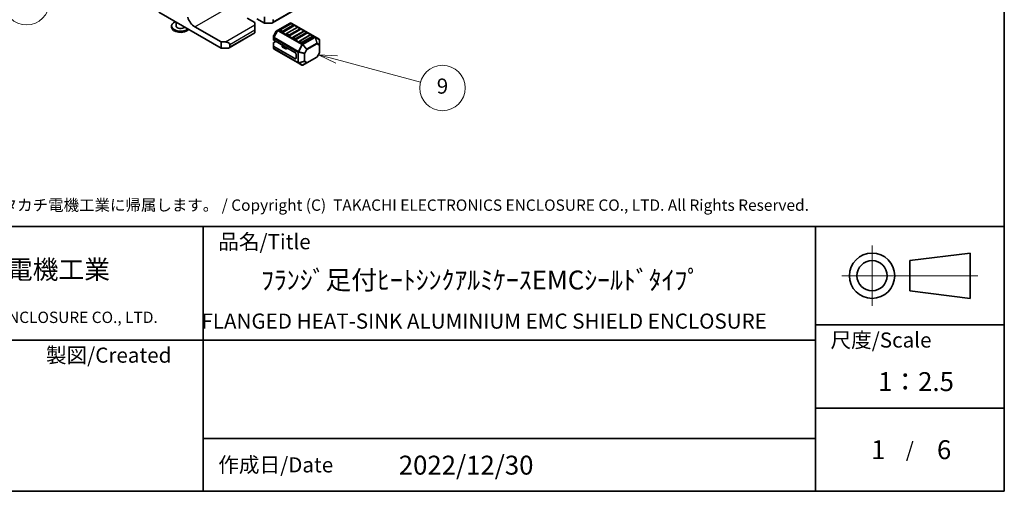
# Model space of a CAD drawing. Units: millimetres. Extents: x 0 to 6967, y 0 to 1124.
# Drawn here: x 652 to 977, y 0 to 156 of the extents above; entities that cross this region are included whole.
import ezdxf

# ---------------------------------------------------------------- set-up
doc = ezdxf.new("R2010")
doc.units = ezdxf.units.MM
for name, color, linetype, lineweight in [('Border (ISO)', 7, 'Continuous', 35), ('Symbol (TK)', 100, 'Continuous', 18), ('Title (ISO)', 7, 'Continuous', 35), ('Visible (ISO)', 7, 'Continuous', 35), ('Visible Narrow (ISO)', 7, 'Continuous', 25)]:
    doc.layers.add(name, color=color, linetype=linetype, lineweight=lineweight)
doc.styles.add('Note Text (TK)', font='MS PGothic.ttf')
doc.styles.add('Note Text (TK2)', font='MS PGothic.ttf')
doc.styles.add('takachi1', font='MS PGothic.ttf', dxfattribs={"height": 2.5})
doc.styles.add('文字スタイル67', font='arial.ttf')

# ---------------------------------------------------------------- blocks, each defined once
blk = doc.blocks.new('図面枠 tk図枠')
at = {"layer": 'Border (ISO)'}
for p in [(405.5, 289), (14.5, 8)]:
    blk.add_line(p, (405.5, 8), dxfattribs=at)
blk = doc.blocks.new('表題欄 tk表題欄')
at = {"layer": 'Title (ISO)'}
for p, q in [((74.71, 244.05), (255.71, 244.05)), ((149.71, 244.05), (149.71, 209.05)), ((230.71, 244.05), (230.71, 209.05)), ((255.71, 244.05), (255.71, 209.05)), ((243.21, 239.55), (251.21, 240.55)), ((251.21, 234.55), (251.21, 240.55)), ((243.21, 239.55), (243.21, 235.55)), ((243.21, 235.55), (251.21, 234.55)), ((230.71, 231.05), (255.71, 231.05)), ((74.71, 229.05), (230.71, 229.05)), ((230.71, 220.05), (255.71, 220.05)), ((149.71, 216.05), (230.71, 216.05)), ((255.71, 209.05), (74.71, 209.05))]:
    blk.add_line(p, q, dxfattribs=at)
at = {"layer": 'Title (ISO)', "color": 4, "linetype": 'Continuous', "lineweight": 18}
for p, q in [((238.21, 241.55), (238.21, 233.55)), ((252.21, 237.55), (234.21, 237.55))]:
    blk.add_line(p, q, dxfattribs=at)
at = {"layer": 'Title (ISO)'}
for radius in [3, 2]:
    blk.add_circle((238.21, 237.55), radius, dxfattribs=at)
at = {"layer": 'Title (ISO)', "color": 1, "char_height": 2, "line_spacing_factor": 1.5, "style": 'Note Text (TK)'}
for s, insert, attachment_point in [('\\fＭＳ Ｐゴシック|b0|i0;\\H2.0000;品名/Title', (151.71, 242.05), 4), ('\\fＭＳ Ｐゴシック|b0|i0;\\H2.0000;尺度/Scale', (232.71, 229.05), 4), ('\\fＭＳ Ｐゴシック|b0|i0;\\H2.0000;製図/Created', (137.21, 227.05), 5), ('\\fＭＳ Ｐゴシック|b0|i0;\\H2.0000;作成日/Date', (151.71, 212.55), 4)]:
    blk.add_mtext(s, dxfattribs=dict(at, insert=insert, attachment_point=attachment_point))
at = {"layer": 'Title (ISO)', "color": 7, "line_spacing_factor": 1.5, "style": 'Note Text (TK)'}
for s, insert, char_height, attachment_point in [('株式会社タカチ電機工業', (99.87, 238.05), 2.5, 4), ('\\fArial|b0|i0;\\H1.4986;TAKACHI ELECTRONICS ENCLOSURE CO., LTD.', (99.87, 232.05), 1.4986, 4), ('\\fＭＳ Ｐゴシック|b0|i0;\\H2.0000;/', (243.21, 214.55), 2, 5)]:
    blk.add_mtext(s, dxfattribs=dict(at, insert=insert, char_height=char_height, attachment_point=attachment_point))
at = {"layer": 'Title (ISO)', "color": 7}
for tag, p, height, style in [('<品名>_001', (157.34, 235.63), 2.5, 'Note Text (TK)'), ('<Title>_001', (157.25, 230.55), 2, '文字スタイル67'), ('<尺度>_001', (239, 222.3), 2.5, 'Note Text (TK)'), ('<ページ_No.>_001', (238.1, 213.3), 2.5, 'Note Text (TK)'), ('<総ページ数>_001', (246.8, 213.3), 2.5, 'Note Text (TK)'), ('作成日_001', (175.63, 211.26), 2.5, 'Note Text (TK)')]:
    blk.add_attdef(tag, p, '', height=height, dxfattribs=dict(at, style=style))
blk = doc.blocks.new('バルーン3')
at = {"layer": 'Symbol (TK)', "color": 100}
for p, q in [((291.61, 107.27), (277.63, 102.65)), ((293.98, 108.06), (291.45, 107.75)), ((291.61, 107.27), (293.98, 108.06)), ((291.76, 106.8), (293.98, 108.06))]:
    blk.add_line(p, q, dxfattribs=at)
at = {"layer": 'Symbol (TK)'}
blk.add_circle((274.79, 101.71), 3, dxfattribs=at)
at = {"layer": 'Symbol (TK)', "color": 7, "insert": (274.79, 101.69), "char_height": 2, "attachment_point": 5, "style": 'Note Text (TK2)'}
blk.add_mtext('8', dxfattribs=at)
blk = doc.blocks.new('バルーン5')
at = {"layer": 'Symbol (TK)', "color": 100}
for p, q in [((315.8, 94.12), (313.39, 94.77)), ((315.93, 94.6), (313.39, 94.77)), ((313.39, 94.77), (315.68, 93.64)), ((315.8, 94.12), (326.92, 91.14))]:
    blk.add_line(p, q, dxfattribs=at)
at = {"layer": 'Symbol (TK)'}
blk.add_circle((329.81, 90.37), 3, dxfattribs=at)
at = {"layer": 'Symbol (TK)', "color": 7, "insert": (329.81, 90.36), "char_height": 2, "attachment_point": 5, "style": 'Note Text (TK2)'}
blk.add_mtext('9', dxfattribs=at)

msp = doc.modelspace()

# ---------------------------------------------------------------- linework, layer by layer
at = {"layer": 'Visible (ISO)'}
for p, q in [((735.4185, 154.8419), (901.7957, 250.8998)), ((718.4783, 146.4553), (697.9014, 158.3353)), ((729.6152, 154.9264), (727.0848, 156.3873)), ((732.7972, 156.7635), (732.7972, 154.7223)), ((702.0432, 153.8037), (702.0432, 153.3955)), ((703.5432, 155.078), (703.5432, 153.8037)), ((709.7808, 153.518), (718.4783, 148.4965)), ((729.6152, 154.1099), (729.6152, 154.9264)), ((729.6152, 154.1099), (729.6152, 152.4769)), ((732.7972, 154.7223), (730.2668, 156.1832)), ((734.9185, 154.7223), (732.7972, 154.7223)), ((735.6256, 155.947), (735.6256, 155.1305)), ((741.3092, 154.7378), (737.2423, 152.3897)), ((741.511, 154.5306), (737.9755, 152.4893)), ((742.5199, 153.8037), (738.9844, 151.7625)), ((743.6323, 153.3058), (740.0968, 151.2646)), ((749.5652, 150.1444), (741.6092, 154.7378)), ((742.4681, 154.1223), (741.761, 154.5306)), ((744.5894, 152.8976), (743.8823, 153.3058)), ((721.0996, 146.5748), (729.6152, 151.4913)), ((729.6152, 151.6604), (729.6152, 152.4769)), ((729.6152, 151.6604), (729.6152, 151.4913)), ((735.8024, 150.5291), (735.8024, 149.8957)), ((735.8024, 149.8957), (735.8024, 149.1806)), ((736.584, 151.9632), (735.8426, 150.6791)), ((737.2423, 152.3897), (736.6938, 152.073)), ((738.6308, 151.7625), (737.9237, 152.1707)), ((740.7521, 150.5378), (740.045, 150.946)), ((744.6412, 152.579), (741.1057, 150.5378)), ((745.7536, 152.0811), (742.2181, 150.0398)), ((746.7625, 151.3543), (743.227, 149.313)), ((747.875, 150.8563), (744.3394, 148.8151)), ((748.8838, 150.1295), (745.3483, 148.0883)), ((746.7107, 151.6728), (746.0036, 152.0811)), ((748.8321, 150.4481), (748.125, 150.8563)), ((750.8552, 149.3996), (749.5652, 150.1444)), ((718.4783, 148.4965), (719.8925, 148.4965)), ((718.4783, 146.4553), (718.4783, 148.4965)), ((721.3067, 147.68), (721.3067, 146.8635)), ((735.8024, 147.1394), (735.8024, 148.2206)), ((735.8024, 147.1394), (735.8024, 146.4244)), ((735.8902, 149.0582), (742.8734, 145.0264)), ((736.5095, 148.7006), (735.8902, 148.3431)), ((735.8902, 147.0169), (742.8734, 142.9852)), ((738.5911, 147.006), (738.5911, 147.4988)), ((739.5847, 146.3128), (738.7375, 146.8019)), ((742.8734, 149.313), (742.1663, 149.7213)), ((744.9948, 148.0883), (744.2877, 148.4965)), ((751.0052, 147.6107), (751.0052, 149.1398)), ((751.0052, 145.0351), (751.0052, 147.6107)), ((720.5996, 146.4553), (718.4783, 146.4553)), ((735.9524, 146.1645), (743.9084, 141.5712)), ((740.6132, 146.3268), (740.0738, 146.239)), ((743.227, 143.1893), (743.227, 144.414)), ((746.8226, 141.591), (750.1137, 143.4911)), ((750.965, 144.8851), (750.2236, 143.6009)), ((743.9084, 141.5712), (745.1983, 140.8264)), ((745.4983, 140.8264), (746.8226, 141.591))]:
    msp.add_line(p, q, dxfattribs=at)
for centre, radius, start, end in [((741.4592, 154.478), 0.3, 60, 120), ((741.636, 154.3141), 0.25, 60, 120), ((742.3431, 153.9058), 0.25, 0, 60), ((743.7573, 153.0893), 0.25, 60, 120), ((736.1024, 150.5291), 0.3, 150, 180), ((736.8438, 151.8132), 0.3, 120, 150), ((738.1005, 152.2728), 0.25, 120, 180), ((740.2218, 151.0481), 0.25, 120, 180), ((742.3431, 149.8233), 0.25, 120, 180), ((744.4644, 152.6811), 0.25, 0, 60), ((745.8786, 151.8646), 0.25, 60, 120), ((746.5857, 151.4563), 0.25, 0, 60), ((748, 150.6398), 0.25, 60, 120), ((748.7071, 150.2316), 0.25, 0, 60), ((744.4644, 148.5986), 0.25, 120, 180), ((750.7052, 149.1398), 0.3, 0, 60), ((736.1024, 146.4244), 0.3, 180, 240), ((749.9637, 143.7509), 0.3, 300, 330), ((750.7052, 145.0351), 0.3, 330, 0), ((745.3483, 141.0862), 0.3, 240, 300)]:
    msp.add_arc(centre, radius, start, end, dxfattribs=at)
for centre, major_axis, start_param, end_param in [((709.7808, 156.5194), (1.838, -3.1835), 4.33999084, 5.49778714), ((705.0432, 153.8037), (-3, 0), 5.33033906, 8.80682788), ((705.0432, 153.3955), (-3, 0), 0, 2.6960314), ((705.0432, 153.8037), (-1.5, 0), 0, 2.6960314), ((734.9185, 155.1305), (0.7071, 0), 4.71238898, 6.28318531), ((742.3431, 153.9058), (0.25, 0), 5.49778714, 6.28318531), ((738.1005, 152.2728), (-0.25, 0), 0, 0.78539816), ((738.8076, 151.8646), (-0.25, 0), 0.78539816, 2.35619449), ((740.2218, 151.0481), (-0.25, 0), 0, 0.78539816), ((740.9289, 150.6398), (-0.25, 0), 0.78539816, 2.35619449), ((742.3431, 149.8233), (-0.25, 0), 0, 0.78539816), ((744.4644, 152.6811), (0.25, 0), 5.49778714, 6.28318531), ((746.5857, 151.4563), (0.25, 0), 5.49778714, 6.28318531), ((748.7071, 150.2316), (0.25, 0), 5.49778714, 6.28318531), ((719.8925, 147.68), (-1.4142, 0), 3.14159265, 4.71238898), ((720.5996, 146.8635), (0.7071, 0), 4.71238898, 6.28318531), ((736.1024, 149.1806), (-0.3, 0), 0, 0.78539816), ((736.1024, 148.2206), (-0.3, 0), 5.49778714, 6.28318531), ((736.1024, 147.1394), (-0.3, 0), 0, 0.78539816), ((739.0911, 147.006), (-0.5, 0), 0, 0.78539816), ((743.0502, 149.4151), (-0.25, 0), 0.78539816, 2.35619449), ((744.4644, 148.5986), (-0.25, 0), 0, 0.78539816), ((745.1715, 148.1903), (-0.25, 0), 0.78539816, 2.35619449), ((739.9382, 146.5169), (-0.5, 0), 0.78539816, 1.84549316), ((740.7488, 146.0489), (-0.5, 0), 4.97418837, 4.98708582), ((742.8734, 144.6182), (0.25, -0.433), 0.78539816, 2.35619449), ((742.8734, 143.3934), (0.25, -0.433), 5.49778714, 7.06858347)]:
    msp.add_ellipse(centre, major_axis=major_axis, ratio=0.57735027, start_param=start_param, end_param=end_param, dxfattribs=at)
at = {"layer": 'Visible Narrow (ISO)'}
for p, q in [((709.7808, 153.518), (907.4172, 267.6234)), ((735.6256, 155.1305), (901.7957, 251.0689)), ((719.8925, 148.4965), (729.6152, 154.1099)), ((737.3923, 152.3749), (741.4592, 154.7229)), ((738.1005, 152.4769), (741.636, 154.5182)), ((742.3431, 154.1099), (738.8076, 152.0687)), ((740.2218, 151.2522), (743.7573, 153.2934)), ((741.4592, 154.7229), (749.4152, 150.1295)), ((741.636, 154.5182), (742.3431, 154.1099)), ((743.7573, 153.2934), (744.4644, 152.8852)), ((721.3067, 147.68), (729.6152, 152.4769)), ((721.3067, 146.8635), (729.6152, 151.6604)), ((735.8426, 150.6791), (735.8463, 150.6769)), ((737.1363, 152.2778), (735.8463, 150.0435)), ((735.8463, 150.6769), (736.5877, 151.9611)), ((735.8463, 150.0435), (735.8463, 150.6769)), ((735.9524, 149.9823), (735.8463, 150.0435)), ((735.9524, 149.9823), (737.2423, 152.2165)), ((743.9084, 145.3889), (735.9524, 149.9823)), ((736.5877, 151.9611), (736.584, 151.9632)), ((736.5877, 151.9611), (737.1363, 152.2778)), ((737.2423, 152.2165), (737.1363, 152.2778)), ((737.2423, 152.2165), (745.1983, 147.6231)), ((745.3483, 147.7815), (737.3923, 152.3749)), ((738.8076, 152.0687), (738.1005, 152.4769)), ((740.9289, 150.8439), (740.2218, 151.2522)), ((744.4644, 152.8852), (740.9289, 150.8439)), ((742.3431, 150.0274), (745.8786, 152.0687)), ((743.0502, 149.6192), (742.3431, 150.0274)), ((746.5857, 151.6604), (743.0502, 149.6192)), ((744.4644, 148.8027), (748, 150.8439)), ((748.7071, 150.4357), (745.1715, 148.3945)), ((749.4152, 150.1295), (745.3483, 147.7815)), ((745.4983, 147.6231), (749.5652, 149.9712)), ((745.8786, 152.0687), (746.5857, 151.6604)), ((748, 150.8439), (748.7071, 150.4357)), ((749.5652, 149.9712), (750.1137, 148.1253)), ((750.2198, 148.1358), (749.6713, 149.9817)), ((749.6713, 149.9817), (750.9612, 149.2369)), ((735.8902, 149.0582), (735.8902, 149.7732)), ((735.8902, 149.7732), (743.8462, 145.1798)), ((735.8902, 146.3019), (735.8902, 147.0169)), ((738.7375, 146.8019), (738.7375, 147.4143)), ((739.5847, 146.3128), (739.5847, 146.9252)), ((740.0738, 146.239), (740.0738, 146.6427)), ((745.1983, 147.6231), (743.9084, 145.3889)), ((744.1023, 145.2769), (745.3922, 147.5112)), ((745.1715, 148.3945), (744.4644, 148.8027)), ((745.1983, 147.6231), (745.3922, 147.5112)), ((745.3922, 147.5112), (746.7165, 146.1132)), ((746.8226, 146.2252), (745.4983, 147.6231)), ((750.1137, 148.1253), (746.8226, 146.2252)), ((746.8847, 146.0161), (750.1759, 147.9163)), ((750.1759, 147.9163), (750.9173, 147.4882)), ((750.9612, 147.7078), (750.2198, 148.1358)), ((750.9173, 147.4882), (750.9173, 144.9126)), ((750.9612, 149.2369), (750.9612, 147.7078)), ((743.8462, 141.7085), (735.8902, 146.3019)), ((740.6132, 146.3268), (740.6132, 146.3314)), ((743.8462, 145.1798), (743.8462, 141.7085)), ((743.9084, 145.3889), (744.1023, 145.2769)), ((744.0584, 141.6578), (744.0584, 145.1291)), ((744.0584, 145.1291), (745.9312, 144.6812)), ((745.9751, 144.829), (744.1023, 145.2769)), ((745.9312, 144.6812), (745.9312, 142.1056)), ((746.7165, 146.1132), (745.9751, 144.829)), ((745.9751, 144.829), (746.1433, 144.7319)), ((746.1433, 144.7319), (746.8847, 146.0161)), ((746.1433, 142.1564), (746.1433, 144.7319)), ((746.8847, 146.0161), (746.7165, 146.1132)), ((750.1759, 143.6285), (746.8847, 141.7283)), ((750.9173, 144.9126), (750.1759, 143.6285)), ((750.1759, 143.6285), (750.2236, 143.6009)), ((750.965, 144.8851), (750.9173, 144.9126)), ((742.8734, 142.9852), (743.227, 143.1893)), ((745.9312, 142.1056), (744.0584, 141.6578)), ((744.1023, 141.5606), (745.9751, 142.0085)), ((745.3922, 140.8159), (744.1023, 141.5606)), ((746.7165, 141.5805), (745.3922, 140.8159)), ((745.9751, 142.0085), (746.7165, 141.5805)), ((746.8847, 141.7283), (746.1433, 142.1564))]:
    msp.add_line(p, q, dxfattribs=at)
for centre, major_axis, ratio, start_param, end_param in [((741.4592, 154.478), (-0.15, 0.2598), 0.57735027, 5.49778714, 6.28318531), ((741.4592, 154.478), (0.15, 0.2598), 0.57735027, 0, 0.78539816), ((741.636, 154.3141), (-0.125, 0.2165), 0.57735027, 5.49778714, 6.28318531), ((741.636, 154.3141), (0.125, 0.2165), 0.57735027, 0, 0.78539816), ((742.3431, 153.9058), (0.125, 0.2165), 0.57735027, 0, 0.78539816), ((742.3431, 153.9058), (0.125, -0.2165), 0.57735027, 0.78539816, 2.35619449), ((743.7573, 153.0893), (-0.125, 0.2165), 0.57735027, 5.49778714, 6.28318531), ((743.7573, 153.0893), (0.125, 0.2165), 0.57735027, 0, 0.78539816), ((736.1024, 150.5291), (-0.3, 0), 0.94586217, 5.7351569, 6.28318531), ((736.1024, 149.8957), (-0.3, 0), 0.94586217, 5.7351569, 6.28318531), ((736.1024, 149.8957), (-0.3, 0), 0.57735027, 0, 0.78539816), ((736.1024, 149.8957), (0.15, 0.2598), 0.57735027, 1.57079633, 2.35619449), ((736.8438, 151.8132), (-0.15, 0.2598), 0.94586217, 0, 0.54802841), ((737.3923, 152.1299), (-0.15, 0.2598), 0.94586217, 0, 0.54802841), ((737.3923, 152.1299), (-0.15, 0.2598), 0.57735027, 5.49778714, 6.28318531), ((737.3923, 152.1299), (-0.15, -0.2598), 0.57735027, 3.92699082, 4.71238898), ((738.1005, 152.2728), (0.125, 0.2165), 0.57735027, 0.78539816, 2.35619449), ((738.1005, 152.2728), (-0.125, 0.2165), 0.57735027, 5.49778714, 6.28318531), ((738.8076, 151.8646), (-0.125, -0.2165), 0.57735027, 3.92699082, 5.49778714), ((738.8076, 151.8646), (-0.125, 0.2165), 0.57735027, 3.92699082, 5.49778714), ((740.2218, 151.0481), (0.125, 0.2165), 0.57735027, 0.78539816, 2.35619449), ((740.2218, 151.0481), (-0.125, 0.2165), 0.57735027, 5.49778714, 6.28318531), ((740.9289, 150.6398), (-0.125, -0.2165), 0.57735027, 3.92699082, 5.49778714), ((740.9289, 150.6398), (-0.125, 0.2165), 0.57735027, 3.92699082, 5.49778714), ((742.3431, 149.8233), (0.125, 0.2165), 0.57735027, 0.78539816, 2.35619449), ((742.3431, 149.8233), (-0.125, 0.2165), 0.57735027, 5.49778714, 6.28318531), ((744.4644, 152.6811), (0.125, 0.2165), 0.57735027, 0, 0.78539816), ((744.4644, 152.6811), (0.125, -0.2165), 0.57735027, 0.78539816, 2.35619449), ((745.8786, 151.8646), (-0.125, 0.2165), 0.57735027, 5.49778714, 6.28318531), ((745.8786, 151.8646), (0.125, 0.2165), 0.57735027, 0, 0.78539816), ((746.5857, 151.4563), (0.125, 0.2165), 0.57735027, 0, 0.78539816), ((746.5857, 151.4563), (0.125, -0.2165), 0.57735027, 0.78539816, 2.35619449), ((748, 150.6398), (-0.125, 0.2165), 0.57735027, 5.49778714, 6.28318531), ((748, 150.6398), (0.125, 0.2165), 0.57735027, 0, 0.78539816), ((748.7071, 150.2316), (0.125, 0.2165), 0.57735027, 0, 0.78539816), ((748.7071, 150.2316), (0.125, -0.2165), 0.57735027, 0.78539816, 2.35619449), ((749.4152, 149.8846), (0.15, 0.2598), 0.57735027, 0, 0.78539816), ((749.4152, 149.8846), (0.15, -0.2598), 0.57735027, 1.57079633, 2.35619449), ((749.4152, 149.8846), (0.15, 0.2598), 0.81649658, 5.49778714, 6.28318531), ((749.4152, 149.8846), (-0.2876, -0.0855), 0.16228429, 3.568143, 4.11617141), ((743.0502, 149.4151), (-0.125, -0.2165), 0.57735027, 3.92699082, 5.49778714), ((743.0502, 149.4151), (-0.125, 0.2165), 0.57735027, 3.92699082, 5.49778714), ((744.4644, 148.5986), (0.125, 0.2165), 0.57735027, 0.78539816, 2.35619449), ((744.4644, 148.5986), (-0.125, 0.2165), 0.57735027, 5.49778714, 6.28318531), ((745.1715, 148.1903), (-0.125, -0.2165), 0.57735027, 3.92699082, 5.49778714), ((745.1715, 148.1903), (-0.125, 0.2165), 0.57735027, 3.92699082, 5.49778714), ((745.3483, 147.5365), (-0.15, -0.2598), 0.57735027, 3.92699082, 4.71238898), ((745.3483, 147.5365), (0.15, -0.2598), 0.57735027, 1.57079633, 2.35619449), ((745.3483, 147.5365), (0.2178, 0.2063), 0.16228429, 4.76057814, 5.30860655), ((749.9637, 148.0387), (-0.2876, -0.0855), 0.16228429, 3.568143, 4.11617141), ((749.9637, 148.0387), (0.15, -0.2598), 0.57735027, 0.78539816, 1.57079633), ((749.9637, 148.0387), (0.15, 0.2598), 0.81649658, 4.71238898, 5.49778714), ((750.7052, 149.1398), (0.15, 0.2598), 0.81649658, 5.49778714, 6.28318531), ((750.7052, 147.6107), (-0.15, -0.2598), 0.81649658, 1.57079633, 2.35619449), ((750.7052, 147.6107), (0.3, 0), 0.57735027, 5.49778714, 6.28318531), ((750.7052, 149.1398), (0.3, 0), 0.62129358, 0, 0.54802841), ((750.7052, 147.6107), (0.3, 0), 0.62129358, 0, 0.54802841), ((736.1024, 146.4244), (-0.3, 0), 0.57735027, 0, 0.78539816), ((736.1024, 146.4244), (-0.15, -0.2598), 0.57735027, 5.49778714, 6.28318531), ((744.0584, 145.3023), (0.15, 0.2598), 0.57735027, 1.57079633, 2.35619449), ((744.0584, 145.3023), (0.3, 0), 0.57735027, 3.92699082, 4.71238898), ((744.0584, 145.3023), (-0.0698, -0.2918), 0.16228429, 0.97457876, 1.52260716), ((745.9312, 144.8544), (-0.0698, -0.2918), 0.16228429, 0.97457876, 1.52260716), ((745.9312, 144.8544), (0.3, 0), 0.57735027, 4.71238898, 5.49778714), ((746.6726, 146.1386), (-0.2178, -0.2063), 0.16228429, 1.61898549, 2.1670139), ((746.6726, 146.1386), (-0.15, 0.2598), 0.57735027, 3.92699082, 4.71238898), ((749.9637, 143.7509), (0.15, -0.2598), 0.57735027, 0, 0.78539816), ((750.7052, 145.0351), (0.3, 0), 0.57735027, 5.49778714, 6.28318531), ((744.0584, 141.831), (0.3, 0), 0.57735027, 3.92699082, 4.71238898), ((744.0584, 141.831), (-0.15, -0.2598), 0.57735027, 5.49778714, 6.28318531), ((744.0584, 141.831), (-0.15, -0.2598), 0.81649658, 0, 0.78539816), ((744.0584, 141.831), (-0.0698, 0.2918), 0.16228429, 2.1670139, 2.71504231), ((745.3483, 141.0862), (-0.15, -0.2598), 0.81649658, 0, 0.78539816), ((745.3483, 141.0862), (0.15, -0.2598), 0.62129358, 5.7351569, 6.28318531), ((745.9312, 142.2788), (-0.3, 0), 0.57735027, 1.57079633, 2.35619449), ((745.9312, 142.2788), (0.0698, -0.2918), 0.16228429, 5.30860655, 5.85663496), ((745.9312, 142.2788), (0.15, 0.2598), 0.81649658, 3.92699082, 4.71238898), ((746.6726, 141.8508), (-0.15, -0.2598), 0.81649658, 0.78539816, 1.57079633), ((746.6726, 141.8508), (0.15, -0.2598), 0.62129358, 5.7351569, 6.28318531), ((746.6726, 141.8508), (0.15, -0.2598), 0.57735027, 0, 0.78539816)]:
    msp.add_ellipse(centre, major_axis=major_axis, ratio=ratio, start_param=start_param, end_param=end_param, dxfattribs=at)

# ---------------------------------------------------------------- block references
at = {"xscale": 2.5, "yscale": 2.5, "zscale": 2.5}
msp.add_blockref('図面枠 tk図枠', (-36.25, -20), dxfattribs=at)
ref = msp.add_blockref('表題欄 tk表題欄', (338.2279, -522.6318), dxfattribs=dict(xscale=2.5, yscale=2.5, zscale=2.5))
ref.add_attrib('<品名>_001', 'ﾌﾗﾝｼﾞ足付ﾋｰﾄｼﾝｸｱﾙﾐｹｰｽEMCｼｰﾙﾄﾞﾀｲﾌﾟ', (731.6477, 66.6974), dxfattribs={"layer": 'Title (ISO)', "color": 7, "height": 6.25, "style": 'Note Text (TK)'})
ref.add_attrib('<尺度>_001', '1：2.5', (935.7386, 33.125), dxfattribs={"layer": 'Title (ISO)', "color": 7, "height": 6.25, "style": 'Note Text (TK)'})
ref.add_attrib('作成日_001', '2022/12/30', (777.2195, 5.5185), dxfattribs={"layer": 'Title (ISO)', "color": 7, "height": 6.25, "style": 'Note Text (TK)'})
ref.add_attrib('<Title>_001', 'FLANGED HEAT-SINK ALUMINIUM EMC SHIELD ENCLOSURE', (711.927, 53.7466), dxfattribs={"layer": 'Title (ISO)', "color": 7, "height": 5, "style": '文字スタイル67'})
ref.add_attrib('<ページ_No.>_001', '1', (933.473, 10.625), dxfattribs={"layer": 'Title (ISO)', "color": 7, "height": 6.25, "style": 'Note Text (TK)'})
ref.add_attrib('<総ページ数>_001', '6', (955.2273, 10.625), dxfattribs={"layer": 'Title (ISO)', "color": 7, "height": 6.25, "style": 'Note Text (TK)'})
at = {"layer": 'Symbol (TK)', "xscale": 2.5, "yscale": 2.5, "zscale": 2.5}
for name in ['バルーン3', 'バルーン5']:
    msp.add_blockref(name, (-32.858, -92.6322), dxfattribs=at)

# ---------------------------------------------------------------- texts
at = {"insert": (533.3291, 96.4541), "char_height": 3.75, "attachment_point": 1, "style": 'takachi1'}
msp.add_mtext_dynamic_manual_height_columns('{\\fMeiryo UI|b0|i0|c128|p50;本図面および付帯する部品図の著作権は株式会社タカチ電機工業に帰属します。 / Copyright (C)  TAKACHI ELECTRONICS ENCLOSURE CO., LTD. All Rights Reserved.}', width=474.170948, gutter_width=31.25, heights=[0], dxfattribs=at)

doc.saveas('drawing.dxf')
